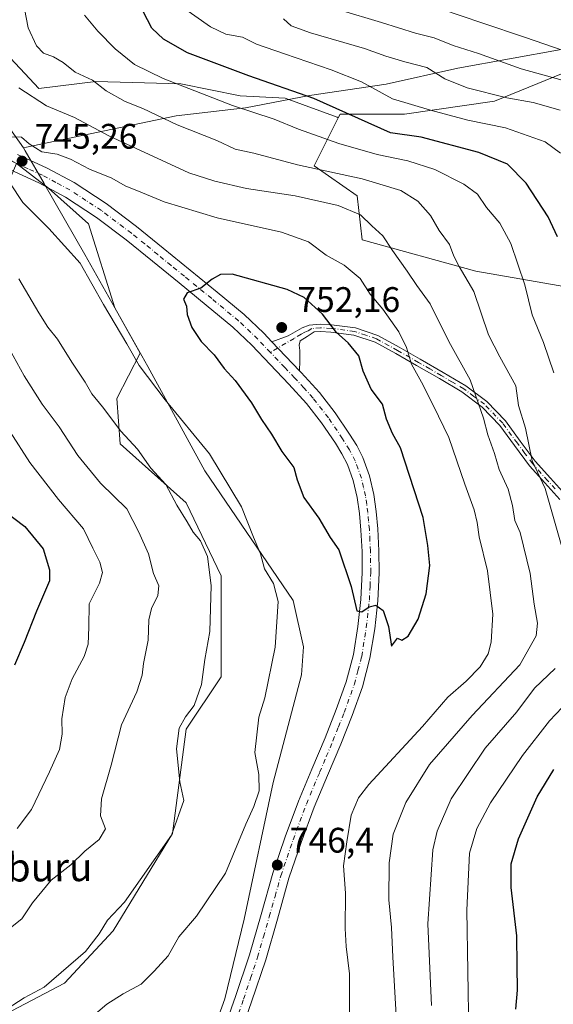
# Model space of a CAD drawing. Units: metres. Extents: x 617287 to 620727, y 4752568 to 4754940.
# Drawn here: x 618095 to 618246, y 4754330 to 4754608 of the extents above; entities that cross this region are included whole.
import ezdxf
from ezdxf.enums import TextEntityAlignment as Align

# ---------------------------------------------------------------- set-up
doc = ezdxf.new("R2010")
doc.units = ezdxf.units.M
doc.header["$MEASUREMENT"] = 0
doc.linetypes.add('DGN Style 4', pattern=[2.6384748266838614, 1.318413404963828, -0.6592067024819142, 0.001648016756204785, -0.6592067024819142])
for name, color, linetype, lineweight in [('Arbolado forestal CxS', 92, 'Continuous', 0), ('Camino Cxs', 7, 'Continuous', 0), ('Camino eje', 30, 'DGN Style 4', 13), ('Curva de nivel maestra', 30, 'Continuous', 30), ('Curva de nivel normal', 30, 'Continuous', 0), ('Entidad de ámbito territorial', 7, 'Continuous', 0), ('Entidad de ámbito territorial CxS', 92, 'Continuous', 0), ('Matorral CxS', 135, 'Continuous', 0), ('Municipio', 91, 'Continuous', 13), ('Municipio CxS', 4, 'Continuous', 0), ('Núcleo urbano CxS', 7, 'Continuous', 0), ('Pista no pavimentada Cxs', 111, 'Continuous', 0), ('Pista no pavimentada eje', 91, 'DGN Style 4', 0), ('Punto de cota en terreno', 7, 'Continuous', 0), ('Rótulo de punto de cota en terreno', 7, 'Continuous', 0), ('Texto cartográfico', 7, 'Continuous', 0)]:
    doc.layers.add(name, color=color, linetype=linetype, lineweight=lineweight)
doc.styles.add('Style-Arial', font='txt')

# ---------------------------------------------------------------- blocks, each defined once
blk = doc.blocks.new('*U6')
at = {"layer": 'Arbolado forestal CxS', "color": 92, "linetype": 'Continuous', "lineweight": 0}
blk.add_polyline3d([(617846.9707000004, 4754349.991900001, 678.2746999999945), (617888.8545000004, 4754358.7163, 683.6601999999984), (617947.2981000004, 4754381.4089, 693.9089999999997), (618011.3833, 4754406.808700001, 702.1938999999985), (618051.8208999997, 4754425.9893, 710.1981999999989), (618058.2005000003, 4754457.109300001, 713.5335999999952), (618068.2999, 4754480.913100001, 720.6592999999993), (618080.1539000003, 4754509.851100001, 729.8660999999993), (618077.6640999997, 4754529.470699999, 733.482600000003), (618093.9153000005, 4754567.362700001, 745.1426999999967), (618102.9451000001, 4754560.390699999, 745.4668999999994), (618114.3415000001, 4754550.3347, 746.2222000000039), (618121.7357000001, 4754526.5229, 745.5200000000042), (618128.9581000004, 4754513.7049, 745.3093999999984), (618122.3141000001, 4754500.9297, 741.5375000000058), (618123.2978999997, 4754488.138699999, 739.1024000000034), (618141.9923, 4754471.410900001, 740.5215000000027), (618151.8306999998, 4754450.749500001, 740.2302999999956), (618151.8302999996, 4754422.2159, 740.7896999999939), (618141.9902999997, 4754407.4571, 739.7212000000001), (618138.0549, 4754377.9397, 739.170299999998), (618121.3267000001, 4754350.390100001, 739.9477000000044), (618107.5513000004, 4754335.6325, 739.9983999999968), (618090.8246999999, 4754326.776699999, 739.0859999999958)], dxfattribs=at)
blk = doc.blocks.new('*U8')
at = {"layer": 'Arbolado forestal CxS', "color": 92, "linetype": 'Continuous', "lineweight": 0}
blk.add_polyline3d([(618255.8945000004, 4754595.8915, 704.8392000000022), (618229.2002999998, 4754584.9669, 715.2486999999965), (618203.7191000005, 4754581.325300001, 721.1070999999939), (618185.5182999996, 4754581.325300001, 725.6465999999928), (618185.0011, 4754580.2907, 726.3500000000058), (618184.7335000001, 4754580.501499999, 726.3505000000005), (618169.9851000002, 4754585.864900001, 725.676900000006), (618157.2474999996, 4754586.535300001, 727.4860999999946), (618140.4879000002, 4754589.887499999, 728.9541000000027), (618116.3535000002, 4754590.558499999, 734.6772000000057), (618100.2641000003, 4754588.547300001, 738.1877999999998), (618080.1529000001, 4754610.0001, 740.1395000000048)], dxfattribs=at)
blk = doc.blocks.new('*U11')
at = {"layer": 'Arbolado forestal CxS', "color": 92, "linetype": 'Continuous', "lineweight": 0}
for points in [[(618090.8246999999, 4754326.776699999, 739.0859999999958), (618107.5513000004, 4754335.6325, 739.9983999999968), (618121.3267000001, 4754350.390100001, 739.9477000000044), (618138.0549, 4754377.9397, 739.170299999998), (618141.9902999997, 4754407.4571, 739.7212000000001), (618151.8302999996, 4754422.2159, 740.7896999999939), (618151.8306999998, 4754450.749500001, 740.2302999999956), (618141.9923, 4754471.410900001, 740.5215000000027), (618123.2978999997, 4754488.138699999, 739.1024000000034), (618122.3141000001, 4754500.9297, 741.5375000000058), (618128.9581000004, 4754513.7049, 745.3093999999984), (618121.7357000001, 4754526.5229, 745.5200000000042), (618114.3415000001, 4754550.3347, 746.2222000000039), (618102.9451000001, 4754560.390699999, 745.4668999999994), (618093.9153000005, 4754567.362700001, 745.1426999999967), (618075.4593000002, 4754577.8213, 746.7883000000003), (618029.8731000006, 4754600.6151, 764.2087999999932), (618014.8755000001, 4754611.925100001, 770.5092000000004)], [(618080.1529000001, 4754610.0001, 740.1395000000048), (618100.2641000003, 4754588.547300001, 738.1877999999998), (618116.3535000002, 4754590.558499999, 734.6772000000057), (618140.4879000002, 4754589.887499999, 728.9541000000027), (618157.2474999996, 4754586.535300001, 727.4860999999946), (618169.9851000002, 4754585.864900001, 725.676900000006), (618184.7335000001, 4754580.501499999, 726.3505000000005), (618185.0011, 4754580.2907, 726.3500000000058), (618178.2379999999, 4754566.7587, 733.6169999999984), (618190.3715000004, 4754558.260500001, 737.0219999999972), (618191.7975000005, 4754545.774499999, 742.2565000000033), (618223.9231000004, 4754536.921900001, 734.1536999999954), (618260.2659, 4754530.6107, 721.9903000000049)]]:
    blk.add_polyline3d(points, dxfattribs=at)
blk = doc.blocks.new('5PATER')
at = {"layer": 'Núcleo urbano CxS', "linetype": 'Continuous', "lineweight": 0}
h = blk.add_hatch(color=51, dxfattribs=at)
edge = h.paths.add_edge_path()
edge.add_ellipse((0, 0), major_axis=(-0.1095731443231308, -0.1110710700762829), ratio=0.9994222409660322, start_angle=0, end_angle=360)

msp = doc.modelspace()

# ---------------------------------------------------------------- linework, layer by layer
at = {"layer": 'Arbolado forestal CxS', "color": 92, "linetype": 'Continuous', "lineweight": 0}
for points in [[(618015.3340999996, 4754681.8167, 743.7522999999928), (618016.2361000003, 4754680.604699999, 744.0927999999985), (618016.7478999998, 4754679.916300001, 744.2624999999972), (618035.9083000004, 4754670.336100001, 745.7228000000032), (618062.0528999995, 4754639.497500001, 743.7749999999943), (618080.1529000001, 4754610.0001, 740.1395000000048), (618100.2641000003, 4754588.547300001, 738.1877999999998), (618116.3535000002, 4754590.558499999, 734.6772000000057), (618140.4879000002, 4754589.887499999, 728.9541000000027), (618157.2474999996, 4754586.535300001, 727.4860999999946), (618169.9851000002, 4754585.864900001, 725.676900000006), (618184.7335000001, 4754580.501499999, 726.3505000000005), (618185.0011, 4754580.2907, 726.3500000000058)], [(618015.3340999996, 4754681.8167, 743.7522999999928), (618016.2361000003, 4754680.604699999, 744.0927999999985), (618016.7478999998, 4754679.916300001, 744.2624999999972), (618035.9083000004, 4754670.336100001, 745.7228000000032), (618062.0528999995, 4754639.497500001, 743.7749999999943), (618080.1529000001, 4754610.0001, 740.1395000000048), (618100.2641000003, 4754588.547300001, 738.1877999999998), (618116.3535000002, 4754590.558499999, 734.6772000000057), (618140.4879000002, 4754589.887499999, 728.9541000000027), (618157.2474999996, 4754586.535300001, 727.4860999999946), (618169.9851000002, 4754585.864900001, 725.676900000006), (618184.7335000001, 4754580.501499999, 726.3505000000005), (618185.0011, 4754580.2907, 726.3500000000058)], [(618444.2506999997, 4754499.845699999, 678.7293999999965), (618424.5519000003, 4754509.7007, 676.3453000000009), (618406.6513, 4754498.757099999, 679.6900000000023), (618402.7106999997, 4754496.348099999, 680.7396000000008), (618388.1505000005, 4754485.422300001, 686.6526000000014), (618377.2298999997, 4754498.7753, 682.1962000000058), (618368.7363, 4754518.1983, 676.2859000000026), (618346.8969000002, 4754541.263499999, 680.6698999999935), (618323.8425000003, 4754560.686899999, 689.428700000004), (618297.1491, 4754582.538100001, 701.4477999999945), (618281.3753000004, 4754593.464299999, 702.2568000000028), (618255.8945000004, 4754595.8915, 704.8392000000022), (618229.2002999998, 4754584.9669, 715.2486999999965), (618203.7191000005, 4754581.325300001, 721.1070999999939), (618185.5182999996, 4754581.325300001, 725.6465999999928), (618185.0011, 4754580.2907, 726.3500000000058)], [(618185.0011, 4754580.2907, 726.3500000000058), (618178.2379999999, 4754566.7587, 733.6169999999984), (618190.3715000004, 4754558.260500001, 737.0219999999972), (618191.7975000005, 4754545.774499999, 742.2565000000033), (618223.9231000004, 4754536.921900001, 734.1536999999954), (618260.2659, 4754530.6107, 721.9903000000049), (618281.9725000003, 4754525.296499999, 710.9323000000004), (618284.1394999997, 4754511.356500001, 710.4723999999987), (618268.4830999998, 4754498.989700001, 718.980899999995), (618259.1550000003, 4754488.012900001, 726.984500000006), (618265.9584999997, 4754463.9915, 727.3197999999975), (618279.5837000003, 4754448.994700001, 723.262600000002), (618317.7726999996, 4754445.894099999, 711.5593999999984)], [(618090.8246999999, 4754326.776699999, 739.0859999999958), (618107.5513000004, 4754335.6325, 739.9983999999968), (618121.3267000001, 4754350.390100001, 739.9477000000044), (618138.0549, 4754377.9397, 739.170299999998), (618141.9902999997, 4754407.4571, 739.7212000000001), (618151.8302999996, 4754422.2159, 740.7896999999939), (618151.8306999998, 4754450.749500001, 740.2302999999956), (618141.9923, 4754471.410900001, 740.5215000000027), (618123.2978999997, 4754488.138699999, 739.1024000000034), (618122.3141000001, 4754500.9297, 741.5375000000058), (618128.9581000004, 4754513.7049, 745.3093999999984), (618121.7357000001, 4754526.5229, 745.5200000000042), (618114.3415000001, 4754550.3347, 746.2222000000039), (618102.9451000001, 4754560.390699999, 745.4668999999994), (618093.9153000005, 4754567.362700001, 745.1426999999967)], [(618090.8246999999, 4754326.776699999, 739.0859999999958), (618107.5513000004, 4754335.6325, 739.9983999999968), (618121.3267000001, 4754350.390100001, 739.9477000000044), (618138.0549, 4754377.9397, 739.170299999998), (618141.9902999997, 4754407.4571, 739.7212000000001), (618151.8302999996, 4754422.2159, 740.7896999999939), (618151.8306999998, 4754450.749500001, 740.2302999999956), (618141.9923, 4754471.410900001, 740.5215000000027), (618123.2978999997, 4754488.138699999, 739.1024000000034), (618122.3141000001, 4754500.9297, 741.5375000000058), (618128.9581000004, 4754513.7049, 745.3093999999984), (618121.7357000001, 4754526.5229, 745.5200000000042), (618114.3415000001, 4754550.3347, 746.2222000000039), (618102.9451000001, 4754560.390699999, 745.4668999999994), (618093.9153000005, 4754567.362700001, 745.1426999999967)]]:
    msp.add_polyline3d(points, dxfattribs=at)
at = {"layer": 'Camino Cxs', "color": 7, "linetype": 'Continuous', "lineweight": 0, "extrusion": (0.02919505087357403, -0.0306173738713107, 0.9991047119405022), "elevation": -126770.889467568, "flags": 128}
msp.add_lwpolyline([(3728454.776441071, 3011651.969350311), (3728454.776441071, 3011663.282239331)], dxfattribs=at)
at = {"layer": 'Camino Cxs', "color": 7, "linetype": 'Continuous', "lineweight": 0}
for points in [[(618247.7801000001, 4754472.3201, 737.9113000000071), (618243.5201000003, 4754477.030099999, 739.7666999999929), (618239.2001, 4754481.860099999, 737.6649000000034), (618234.8901000004, 4754487.6601, 738.2121000000043), (618230.7701000003, 4754493.290100001, 741.869399999996), (618225.7200999996, 4754498.5101, 745.3683000000019), (618219.9501, 4754502.8301, 743.5016000000034), (618213.6401000004, 4754506.540100001, 744.5485999999946), (618207.2001, 4754510.2401, 750.3525999999983), (618201.2701000003, 4754513.630100001, 751.9559000000008), (618195.4200999998, 4754516.860099999, 750.7896999999939), (618189.4001000002, 4754518.880100001, 753.3004999999977), (618182.9301000005, 4754519.710100001, 755.4269999999962), (618179.9801000003, 4754519.9101, 755.5053000000045), (618178.2100999998, 4754519.7501, 755.1888000000035), (618176.2301000003, 4754518.4801, 753.929099999994), (618174.2401000002, 4754517.220100001, 752.7725000000065), (618173.9301000005, 4754516.0001, 752.678), (618174.1801000005, 4754514.460100001, 752.6692999999942), (618174.1201, 4754511.620100001, 752.6285999999964), (618174.0500999996, 4754508.780099999, 752.734500000006), (618166.2500999998, 4754516.960100001, 753.2130999999936), (618170.8201000001, 4754518.6501, 753.790399999998), (618174.8201000001, 4754520.9301, 756.3606000000001), (618176.7701000003, 4754521.690099999, 756.9061999999976), (618179.9501, 4754521.9801, 757.2364999999991), (618183.1401000004, 4754521.7601, 756.9588999999978), (618189.8701, 4754520.9001, 754.4475999999996), (618196.2600999996, 4754518.7501, 750.0111999999937), (618202.2801000001, 4754515.4301, 751.5458000000073), (618208.2301000003, 4754512.030099999, 751.5387000000047), (618214.6700999998, 4754508.3201, 744.4524999999995), (618221.0900999998, 4754504.540100001, 742.8426000000036), (618227.0900999998, 4754500.0601, 745.366200000004), (618232.3501000004, 4754494.620100001, 740.0518000000012), (618236.5500999996, 4754488.880100001, 737.4112000000023), (618240.8000999996, 4754483.170100001, 737.4909999999945), (618245.0601000005, 4754478.4101, 740.5527000000002), (618249.3101000005, 4754473.700099999, 738.1790000000037)], [(618166.2500999998, 4754516.960100001, 753.2130999999936), (618170.8201000001, 4754518.6501, 753.790399999998), (618174.8201000001, 4754520.9301, 756.3606000000001), (618176.7701000003, 4754521.690099999, 756.9061999999976), (618179.9501, 4754521.9801, 757.2364999999991), (618183.1401000004, 4754521.7601, 756.9588999999978), (618189.8701, 4754520.9001, 754.4475999999996), (618196.2600999996, 4754518.7501, 750.0111999999937), (618202.2801000001, 4754515.4301, 751.5458000000073), (618208.2301000003, 4754512.030099999, 751.5387000000047), (618214.6700999998, 4754508.3201, 744.4524999999995), (618221.0900999998, 4754504.540100001, 742.8426000000036), (618227.0900999998, 4754500.0601, 745.366200000004), (618232.3501000004, 4754494.620100001, 740.0518000000012), (618236.5500999996, 4754488.880100001, 737.4112000000023), (618240.8000999996, 4754483.170100001, 737.4909999999945), (618245.0601000005, 4754478.4101, 740.5527000000002), (618249.3101000005, 4754473.700099999, 738.1790000000037)], [(618247.7801000001, 4754472.3201, 737.9113000000071), (618243.5201000003, 4754477.030099999, 739.7666999999929), (618239.2001, 4754481.860099999, 737.6649000000034), (618234.8901000004, 4754487.6601, 738.2121000000043), (618230.7701000003, 4754493.290100001, 741.869399999996), (618225.7200999996, 4754498.5101, 745.3683000000019), (618219.9501, 4754502.8301, 743.5016000000034), (618213.6401000004, 4754506.540100001, 744.5485999999946), (618207.2001, 4754510.2401, 750.3525999999983), (618201.2701000003, 4754513.630100001, 751.9559000000008), (618195.4200999998, 4754516.860099999, 750.7896999999939), (618189.4001000002, 4754518.880100001, 753.3004999999977), (618182.9301000005, 4754519.710100001, 755.4269999999962), (618179.9801000003, 4754519.9101, 755.5053000000045), (618178.2100999998, 4754519.7501, 755.1888000000035), (618176.2301000003, 4754518.4801, 753.929099999994), (618174.2401000002, 4754517.220100001, 752.7725000000065), (618173.9301000005, 4754516.0001, 752.678), (618174.1801000005, 4754514.460100001, 752.6692999999942), (618174.1201, 4754511.620100001, 752.6285999999964), (618174.0500999996, 4754508.780099999, 752.734500000006)]]:
    msp.add_polyline3d(points, dxfattribs=at)
at = {"layer": 'Camino eje', "color": 30, "linetype": 'DGN Style 4', "lineweight": 13}
msp.add_polyline3d([(618246.4200999998, 4754475.3651, 740.6037000000069), (618244.2901, 4754477.720100001, 740.136799999993), (618240.0000999998, 4754482.515100001, 737.5559999999969), (618237.8450999996, 4754485.415100001, 736.8619000000036), (618235.7200999996, 4754488.270099999, 737.7967000000062), (618231.5601000005, 4754493.9551, 740.9738999999972), (618226.4051000001, 4754499.2851, 745.4106000000029), (618223.4051000001, 4754501.5251, 742.7372000000032), (618220.5201000003, 4754503.6851, 743.1141999999965), (618217.3101000005, 4754505.575099999, 743.664300000004), (618214.1551000001, 4754507.4301, 743.965400000001), (618210.9351000005, 4754509.2851, 747.3935000000056), (618207.7150999998, 4754511.1351, 750.9838000000018), (618201.7751000002, 4754514.530099999, 751.7851999999984), (618195.8400999998, 4754517.8051, 750.3273999999948), (618192.8300999999, 4754518.815099999, 753.4628999999986), (618189.6350999996, 4754519.890100001, 753.8947999999947), (618183.0351, 4754520.735099999, 756.1943000000028), (618179.9650999998, 4754520.9451, 756.3706999999995), (618177.4901000002, 4754520.720100001, 755.9679000000033), (618176.5000999998, 4754520.085100001, 755.4413999999962), (618175.5251000002, 4754519.7051, 755.0975000000036), (618174.5301000001, 4754519.075099999, 754.4526000000043), (618172.5301000001, 4754517.9351, 753.0939000000071), (618165.7984999996, 4754513.956700001, 754.1199999999953)], dxfattribs=at)
at = {"layer": 'Curva de nivel maestra', "color": 30, "linetype": 'Continuous', "lineweight": 30, "flags": 128}
for points, elevation in [([(618247.0700000003, 4754546.6801), (618244.4800000006, 4754552.340100001), (618238.1900000004, 4754561.780099999), (618232.9199999999, 4754567.1501), (618224.7800000003, 4754570.4801), (618208.4900000002, 4754574.790100001), (618199.7800000003, 4754576.030099999), (618178.0999999996, 4754585.790100001), (618159.6699999999, 4754592.1601), (618142.3200000003, 4754598.6601), (618135.5300000003, 4754602.5801), (618132.2300000006, 4754605.620100001), (618129.8099999996, 4754610.350099999)], 724.9999999999999), ([(618200.1100000005, 4754430.9101), (618201.79, 4754433.120100001), (618203.0199999996, 4754432.600099999), (618204.8099999996, 4754433.7401), (618207.6299999999, 4754438.530099999), (618209.9199999999, 4754445.6801), (618210.9000000004, 4754453.720100001), (618210.3600000005, 4754459.3201), (618209.0899999999, 4754467.2401), (618202.6600000003, 4754487.0101), (618200.3600000005, 4754491.0101), (618198.6600000003, 4754495.0801), (618197.54, 4754499.3301), (618194.3700000001, 4754503.600099999), (618192.04, 4754508.670100001), (618190.8300000001, 4754513.0001), (618187.8499999996, 4754516.6801), (618184.5499999998, 4754519.5701), (618180.54, 4754524.800100001), (618175.3799999999, 4754529.530099999), (618170.5599999996, 4754531.790100001), (618154.9500000002, 4754536.050100001), (618151.7000000002, 4754536.0001), (618149.2699999996, 4754534.6501), (618146.1399999997, 4754532.1601), (618142.2100000001, 4754530.800100001), (618141.2400000002, 4754529.0101), (618142.0099999999, 4754527.0101), (618142.2300000006, 4754524.6801), (618143.5199999996, 4754521.0101), (618146.2400000002, 4754517.0701), (618149.8799999999, 4754513.2601), (618152.7199999997, 4754509.4001), (618155.8600000005, 4754506.0101), (618160.4400000004, 4754499.6801), (618163.2400000002, 4754495.0101), (618166.0999999996, 4754490.8201), (618169, 4754485.920100001), (618172.4100000003, 4754481.380100001), (618173.4000000004, 4754477.9101), (618175.29, 4754472.920100001), (618179.4900000002, 4754467.0801), (618182.6900000004, 4754461.630100001), (618185.1600000003, 4754458.100099999), (618188.6600000003, 4754447.7501), (618190.2999999998, 4754440.850099999), (618191.7199999997, 4754440.5701), (618193.75, 4754441.9801), (618195.6600000003, 4754442.520099999), (618197.6900000004, 4754440.950099999), (618199.2100000001, 4754436.4101), (618200.1100000005, 4754430.9101)], 750), ([(618090.4400000004, 4754469.200099999), (618096.2999999998, 4754464.7501), (618101.4500000002, 4754458.4301), (618103.2800000003, 4754452.470100001), (618103.2400000002, 4754449.360099999), (618099.5499999998, 4754440.7401), (618096.1100000005, 4754431.940099999), (618093.3499999996, 4754425.540100001)], 725), ([(618235.29, 4754328.220100001), (618235.79, 4754333.600099999), (618235.6900000004, 4754340.520099999), (618235.5599999996, 4754348.970100001), (618233.9900000002, 4754362.670100001), (618233.9500000002, 4754369.3101), (618236.0700000003, 4754376.450099999), (618241.3600000005, 4754388.270099999), (618246.0499999998, 4754396.040100001)], 724.9999999999999)]:
    msp.add_lwpolyline(points, dxfattribs=dict(at, elevation=elevation))
at = {"layer": 'Curva de nivel normal', "color": 30, "linetype": 'Continuous', "lineweight": 0, "flags": 128}
for points, elevation in [([(618248.9199999999, 4754456.970000001), (618243.5800000001, 4754475.51), (618239.9299999997, 4754483.34), (618238.0599999996, 4754492.5), (618236.0499999998, 4754498.99), (618235.3099999996, 4754504.539999999), (618230.75, 4754512.680000001), (618227.5800000001, 4754518.970000001), (618223.3799999999, 4754531.140000001), (618219.2400000002, 4754538.27), (618217.7100000001, 4754541.140000001), (618216.54, 4754544.439999999), (618213.54, 4754548.439999999), (618211.0999999996, 4754552.720000001), (618207.5, 4754556.74), (618202.7199999997, 4754559.76), (618191.7800000003, 4754563.060000001), (618173.4400000004, 4754566.980000001), (618161.0999999996, 4754570.32), (618155.8499999996, 4754571.41), (618150.6600000003, 4754573.890000001), (618139.4100000003, 4754578.310000001), (618129.7199999997, 4754582.960000001), (618124.7100000001, 4754584.939999999), (618119.3499999996, 4754587.91), (618115.4699999997, 4754590.980000001), (618110.54, 4754593.25), (618107.0899999999, 4754595.939999999), (618104.3600000005, 4754597.59), (618101.5199999996, 4754598.600000001), (618099.5700000003, 4754600.619999999), (618097.2199999997, 4754605.76), (618095.7199999997, 4754613.619999999)], 734.9999999999999), ([(618247.9600000001, 4754570.34), (618243.5700000003, 4754573.52), (618232.3799999999, 4754577.449999999), (618221.7000000002, 4754579.66), (618211.1600000003, 4754582.439999999), (618200.4000000004, 4754585.689999999), (618191.5499999998, 4754590.430000001), (618183.0499999998, 4754593.83), (618169.7800000003, 4754598.369999999), (618161.8899999997, 4754601.119999999), (618157.9199999999, 4754603.15), (618153.1600000003, 4754604), (618148.8200000003, 4754606), (618140, 4754612.220000001)], 720), ([(618246.0499999998, 4754508.180000001), (618243.1399999997, 4754516.74), (618239.9000000004, 4754524.560000001), (618237.8200000003, 4754533.050000001), (618233.8300000001, 4754544.730000001), (618230.7100000001, 4754550.470000001), (618227, 4754554.890000001), (618224.4199999999, 4754558.680000001), (618220.5999999996, 4754561.560000001), (618212.3200000003, 4754565.640000001), (618204.7000000002, 4754568.119999999), (618196.0199999996, 4754569.92), (618185.1699999999, 4754573.060000001), (618173.75, 4754577.119999999), (618166.8600000005, 4754579.9), (618155.1100000005, 4754583.800000001), (618135.4100000003, 4754591.42), (618127.29, 4754595.42), (618121.8499999996, 4754599.82), (618116.9000000004, 4754604.810000001), (618113.1600000003, 4754609.279999999)], 729.9999999999999), ([(618252.8399999999, 4754589.710000001), (618236.7800000003, 4754594.130000001), (618224.7000000002, 4754598.439999999), (618217.5199999996, 4754600.74), (618212.1799999997, 4754602.869999999), (618206.8499999996, 4754604.279999999), (618197.2599999999, 4754607.289999999), (618185.2300000006, 4754610.810000001)], 710), ([(618213.6900000004, 4754611.25), (618225.9400000004, 4754607.02), (618237.7199999997, 4754603.15), (618248.9299999997, 4754599.279999999)], 705), ([(618247.8300000001, 4754582.460000001), (618240.1900000004, 4754584.59), (618232.7599999999, 4754585.970000001), (618221.4800000006, 4754588.800000001), (618215.2100000001, 4754591.359999999), (618210.1299999999, 4754594.5), (618203.8899999997, 4754596.09), (618198.4500000002, 4754597.75), (618192.4500000002, 4754599.930000001), (618177.1100000005, 4754604.32), (618171.7100000001, 4754606.32), (618169.5199999996, 4754608.26)], 715), ([(618094.5800000001, 4754588.789999999), (618102.4299999997, 4754583.67), (618110.3799999999, 4754580.350000001), (618120.04, 4754575.24), (618142.6699999999, 4754564.699999999), (618150.1100000005, 4754562.430000001), (618159.0199999996, 4754560.279999999), (618172.79, 4754558.210000001), (618184.9400000004, 4754555.49), (618191.3399999999, 4754552.83), (618194.5199999996, 4754549.730000001), (618197.6399999997, 4754546.91), (618200.3600000005, 4754542.74), (618204.4900000002, 4754536.91), (618207.2199999997, 4754532.890000001), (618210.9900000002, 4754527.699999999), (618216.3200000003, 4754517.050000001), (618222.3300000001, 4754506.220000001), (618226.1200000001, 4754495.359999999), (618227.3600000005, 4754490.680000001), (618229.2300000006, 4754485.390000001), (618230.5800000001, 4754480.84), (618233.1600000003, 4754475.27), (618234.3399999999, 4754470.640000001), (618235.0099999999, 4754466.4), (618236.4900000002, 4754463.01), (618239.3300000001, 4754451.42), (618240.5, 4754442.730000001), (618241.4500000002, 4754437.350000001), (618241.0499999998, 4754433.800000001), (618236.3899999997, 4754425.630000001), (618222.8899999997, 4754411.289999999), (618210.8600000005, 4754397.4), (618204.1600000003, 4754386.720000001), (618200.5499999998, 4754377.699999999), (618199.4000000004, 4754369.630000001), (618199.3600000005, 4754359.180000001), (618200.04, 4754351.300000001), (618200.4400000004, 4754342.930000001), (618201.3899999997, 4754326.480000001)], 740), ([(618188.2300000006, 4754321.01), (618188.2000000002, 4754338.199999999), (618187.2199999997, 4754346), (618187, 4754351.060000001), (618187.0700000003, 4754361.01), (618186.54, 4754368.75), (618187.4800000006, 4754375.539999999), (618188.6399999997, 4754383.09), (618190.7199999997, 4754388), (618193.6600000003, 4754391.75), (618208.8899999997, 4754408.199999999), (618216.0800000001, 4754416.5), (618221.2699999996, 4754420.970000001), (618225.2000000002, 4754425.01), (618227.4699999997, 4754428.680000001), (618228.3099999996, 4754432.01), (618228.75, 4754439.980000001), (618227.2999999998, 4754452.199999999), (618224.8799999999, 4754461.76), (618224.3399999999, 4754465.82), (618223.4600000001, 4754469.449999999), (618220.7999999998, 4754476.74), (618216.2800000003, 4754489.930000001), (618211.9600000001, 4754498.859999999), (618208.5999999996, 4754505.5), (618205.7599999999, 4754510.66), (618204.3099999996, 4754515.359999999), (618202.1799999997, 4754519.779999999), (618197.6100000005, 4754526.189999999), (618194.0199999996, 4754530.4), (618191.2400000002, 4754534.83), (618186.6799999997, 4754538.67), (618181.5899999999, 4754541.460000001), (618176.5599999996, 4754545.24), (618168.9000000004, 4754547.980000001), (618150.75, 4754552.060000001), (618135.6900000004, 4754556.52), (618129.5800000001, 4754559.109999999), (618124.7000000002, 4754561.07), (618120.9299999997, 4754563.230000001), (618114.6299999999, 4754565.730000001), (618109.1799999997, 4754568.630000001), (618105.4699999997, 4754570), (618101.1200000001, 4754570.67), (618097.4900000002, 4754572.92), (618095.3200000003, 4754574.84), (618091.9600000001, 4754574.9)], 745), ([(618092.0499999998, 4754561.869999999), (618095.7000000002, 4754556.369999999), (618103.1200000001, 4754549.01), (618111.9400000004, 4754539.17), (618118.5700000003, 4754527.470000001), (618125.1799999997, 4754516.41), (618128.6699999999, 4754510.230000001), (618136, 4754500.560000001), (618148.5300000003, 4754485.26), (618157.6500000004, 4754470.32), (618161.0499999998, 4754461.680000001), (618163.0300000003, 4754456.980000001), (618164.1500000004, 4754452.779999999), (618166.7000000002, 4754448.600000001), (618167.9600000001, 4754443.529999999), (618167.1699999999, 4754430.58), (618164.1900000004, 4754416.300000001), (618162.54, 4754410.83), (618161.3799999999, 4754400.850000001), (618162.5, 4754394.57), (618162.6299999999, 4754389.980000001), (618161.1399999997, 4754385.539999999), (618158.8899999997, 4754380.52), (618153.1100000005, 4754366.720000001), (618144.8399999999, 4754354.52), (618139.9199999999, 4754348.680000001), (618136.9000000004, 4754343.34), (618132.9299999997, 4754339.01), (618129.1799999997, 4754335.27), (618124.0899999999, 4754332.550000001), (618119.5300000003, 4754329.65), (618114.2699999996, 4754325.189999999)], 745.0000000000001), ([(618091.25, 4754328.33), (618096.1100000005, 4754331.4), (618101.7800000003, 4754334.5), (618113.4500000002, 4754344.51), (618117.2999999998, 4754349.57), (618119.7100000001, 4754353.380000001), (618124.5300000003, 4754358.529999999), (618137.7800000003, 4754377.470000001), (618141.2999999998, 4754387.220000001), (618140.1299999999, 4754392.529999999), (618139.2199999997, 4754401.890000001), (618139.9299999997, 4754407.66), (618141.7199999997, 4754410.92), (618144.2100000001, 4754414.140000001), (618146.3200000003, 4754420.039999999), (618147.2000000002, 4754427.16), (618148.6200000001, 4754435.01), (618149.04, 4754448.060000001), (618147.9900000002, 4754456.230000001), (618146.0499999998, 4754460.720000001), (618143.9299999997, 4754463.100000001), (618142.1900000004, 4754466.09), (618139.3099999996, 4754470.74), (618136.1900000004, 4754476.560000001), (618131.9500000002, 4754481.27), (618128.1699999999, 4754486.630000001), (618123.4400000004, 4754491.66), (618118.2800000003, 4754498.609999999), (618115.2599999999, 4754502.26), (618113.3200000003, 4754505.550000001), (618109.5899999999, 4754511.16), (618105.5700000003, 4754517.66), (618102.79, 4754521.09), (618100.2599999999, 4754525.16), (618094.6200000001, 4754534.789999999)], 740), ([(618091.9199999999, 4754514.91), (618096.0899999999, 4754507.350000001), (618101.2000000002, 4754499.279999999), (618105.9600000001, 4754492.91), (618111.3300000001, 4754484.76), (618117.7100000001, 4754477.01), (618125.1200000001, 4754469.689999999), (618128.5499999998, 4754463.100000001), (618131.2999999998, 4754457.01), (618132.75, 4754451.480000001), (618134.2100000001, 4754447.980000001), (618133.9299999997, 4754445.189999999), (618132.0999999996, 4754441.560000001), (618131.3600000005, 4754438.350000001), (618131.1799999997, 4754432.560000001), (618129.8499999996, 4754425.970000001), (618129.5199999996, 4754422.640000001), (618127.9800000006, 4754418), (618123.6200000001, 4754408.680000001), (618120.7599999999, 4754397.27), (618117.9400000004, 4754387.699999999), (618117.7400000002, 4754382.930000001), (618119.1600000003, 4754379.220000001), (618117.3499999996, 4754376.189999999), (618113.2699999996, 4754372.890000001), (618109.3200000003, 4754369.07), (618103.7800000003, 4754364.699999999), (618098.4500000002, 4754358.26), (618095.4500000002, 4754353.789999999), (618091.7800000003, 4754350.850000001)], 735), ([(618086.5099999999, 4754500.210000001), (618097.7199999997, 4754482.82), (618105.7699999996, 4754472.34), (618112.8600000005, 4754464.08), (618115.4900000002, 4754458.619999999), (618117.4699999997, 4754454.609999999), (618118.2599999999, 4754451.720000001), (618117.4100000003, 4754448.67), (618114.5199999996, 4754442.880000001), (618114.3899999997, 4754436.25), (618114.1900000004, 4754431.49), (618113.0800000001, 4754428.01), (618109.6900000004, 4754421.66), (618107.7400000002, 4754416.41), (618106.7699999996, 4754410.33), (618106.8099999996, 4754406.039999999), (618106.1299999999, 4754401.66), (618103.2599999999, 4754395.310000001), (618098.2100000001, 4754384.67), (618094.1399999997, 4754379.300000001)], 730), ([(618211.4500000002, 4754329.32), (618210.3499999996, 4754352.34), (618211.7699999996, 4754373.34), (618213, 4754378.539999999), (618216.9800000006, 4754387.680000001), (618226.6399999997, 4754402.01), (618235.54, 4754412.34), (618240.5499999998, 4754419.01), (618246.4299999997, 4754424.560000001)], 734.9999999999999), ([(618222.0099999999, 4754321.539999999), (618221.4000000004, 4754356.189999999), (618222.1699999999, 4754372.380000001), (618224.2100000001, 4754379.279999999), (618228.1600000003, 4754386.58), (618237.1500000004, 4754400.01), (618244.8499999996, 4754409.789999999), (618250.2000000002, 4754415.4)], 729.9999999999999)]:
    msp.add_lwpolyline(points, dxfattribs=dict(at, elevation=elevation))
at = {"layer": 'Entidad de ámbito territorial', "color": 7, "linetype": 'Continuous', "lineweight": 0, "flags": 128}
for points in [[(617865.8323593244, 4754891.213656331), (617878.9819999998, 4754869.968999999), (617898.1829999988, 4754844.664000003), (617924.0549999987, 4754807.958000001), (617948.770999998, 4754773.661000002), (617967.3349999984, 4754748.859999998), (617978.6059999992, 4754732.784), (617996.0199999987, 4754708.993000003), (618014.3349999997, 4754683.174000001), (618032.132, 4754659.257999999), (618056.7159999998, 4754625.595000001), (618079.7149999988, 4754594.422), (618081.8869999989, 4754591.388), (618087.6059999978, 4754583.398000002), (618095.8989999989, 4754571.810000002)], [(618248.1209999989, 4754599.616000001), (618218.8899999985, 4754594.348999999), (618198.5369999986, 4754589.800000001), (618176.8820000002, 4754586.618000003), (618158.7910000001, 4754583.139000001), (618154.5859999994, 4754582.660000003), (618139.1479999986, 4754580.897000002), (618096.7180000005, 4754571.982000002), (618095.8989999989, 4754571.810000002)], [(618095.8989999989, 4754571.810000002), (618096.3689999982, 4754570.993000003), (618101.7139999986, 4754561.690000001), (618101.9299999982, 4754561.314000002), (618113.2229999988, 4754541.663000003), (618131.061999999, 4754509.993000003), (618147.2379999999, 4754480.475000001), (618172.222, 4754443.762999999), (618175.2189999988, 4754430.688999998), (618174.6279999977, 4754422.804000001), (618166.5429999991, 4754392.375), (618158.3779999978, 4754353.682999999), (618152.9169999985, 4754331.150000002), (618148.789, 4754319.685000002)], [(618095.8989999989, 4754571.810000002), (618096.3689999982, 4754570.993000003), (618101.7139999986, 4754561.690000001), (618101.9299999982, 4754561.314000002), (618113.2229999988, 4754541.663000003), (618131.061999999, 4754509.993000003), (618147.2379999999, 4754480.475000001), (618172.222, 4754443.762999999), (618175.2189999988, 4754430.688999998), (618174.6279999977, 4754422.804000001), (618166.5429999991, 4754392.375), (618158.3779999978, 4754353.682999999), (618152.9169999985, 4754331.150000002), (618148.789, 4754319.685000002)]]:
    msp.add_lwpolyline(points, dxfattribs=at)
at = {"layer": 'Entidad de ámbito territorial CxS', "color": 92, "linetype": 'Continuous', "lineweight": 0, "flags": 128}
for points in [[(618056.7160000006, 4754625.595000001), (618079.7149999996, 4754594.422), (618081.8869999998, 4754591.387999999), (618087.6059999987, 4754583.398000001), (618095.8989999997, 4754571.810000001), (618096.3689999991, 4754570.993000002), (618101.7139999995, 4754561.690000001), (618101.9299999991, 4754561.314), (618113.2229999996, 4754541.663000002), (618131.0619999999, 4754509.993000002), (618147.238000001, 4754480.474999999), (618172.2220000008, 4754443.763), (618175.2189999997, 4754430.688999999), (618174.6279999985, 4754422.804000001), (618166.543, 4754392.374999999), (618158.3779999987, 4754353.683), (618152.9169999993, 4754331.150000001), (618148.7890000008, 4754319.685000001)], [(618148.7890000008, 4754319.685000001), (618152.9169999993, 4754331.150000001), (618158.3779999987, 4754353.683), (618166.543, 4754392.374999999), (618174.6279999985, 4754422.804000001), (618175.2189999997, 4754430.688999999), (618172.2220000008, 4754443.763), (618147.238000001, 4754480.474999999), (618131.0619999999, 4754509.993000002), (618113.2229999996, 4754541.663000002), (618101.9299999991, 4754561.314), (618101.7139999995, 4754561.690000001), (618096.3689999991, 4754570.993000002), (618095.8989999997, 4754571.810000001), (618096.7180000012, 4754571.982000001), (618139.1479999995, 4754580.897000001), (618154.5860000004, 4754582.660000001), (618158.7910000008, 4754583.139000001), (618176.8820000011, 4754586.618000002), (618198.5369999994, 4754589.8), (618218.8899999993, 4754594.348999999), (618248.1209999998, 4754599.615999999)]]:
    msp.add_lwpolyline(points, dxfattribs=at)
at = {"layer": 'Matorral CxS', "color": 135, "linetype": 'Continuous', "lineweight": 0}
for points in [[(618260.2659, 4754530.6107, 721.9903000000049), (618223.9231000004, 4754536.921900001, 734.1536999999954), (618191.7975000005, 4754545.774499999, 742.2565000000033), (618190.3715000004, 4754558.260500001, 737.0219999999972), (618178.2379999999, 4754566.7587, 733.6169999999984), (618185.0011, 4754580.2907, 726.3500000000058), (618185.5182999996, 4754581.325300001, 725.6465999999928), (618203.7191000005, 4754581.325300001, 721.1070999999939), (618229.2002999998, 4754584.9669, 715.2486999999965), (618255.8945000004, 4754595.8915, 704.8392000000022)], [(618444.2506999997, 4754499.845699999, 678.7293999999965), (618424.5519000003, 4754509.7007, 676.3453000000009), (618406.6513, 4754498.757099999, 679.6900000000023), (618402.7106999997, 4754496.348099999, 680.7396000000008), (618388.1505000005, 4754485.422300001, 686.6526000000014), (618377.2298999997, 4754498.7753, 682.1962000000058), (618368.7363, 4754518.1983, 676.2859000000026), (618346.8969000002, 4754541.263499999, 680.6698999999935), (618323.8425000003, 4754560.686899999, 689.428700000004), (618297.1491, 4754582.538100001, 701.4477999999945), (618281.3753000004, 4754593.464299999, 702.2568000000028), (618255.8945000004, 4754595.8915, 704.8392000000022), (618229.2002999998, 4754584.9669, 715.2486999999965), (618203.7191000005, 4754581.325300001, 721.1070999999939), (618185.5182999996, 4754581.325300001, 725.6465999999928), (618185.0011, 4754580.2907, 726.3500000000058)], [(618185.0011, 4754580.2907, 726.3500000000058), (618178.2379999999, 4754566.7587, 733.6169999999984), (618190.3715000004, 4754558.260500001, 737.0219999999972), (618191.7975000005, 4754545.774499999, 742.2565000000033), (618223.9231000004, 4754536.921900001, 734.1536999999954), (618260.2659, 4754530.6107, 721.9903000000049), (618281.9725000003, 4754525.296499999, 710.9323000000004), (618284.1394999997, 4754511.356500001, 710.4723999999987), (618268.4830999998, 4754498.989700001, 718.980899999995), (618259.1550000003, 4754488.012900001, 726.984500000006), (618265.9584999997, 4754463.9915, 727.3197999999975), (618279.5837000003, 4754448.994700001, 723.262600000002), (618317.7726999996, 4754445.894099999, 711.5593999999984)]]:
    msp.add_polyline3d(points, dxfattribs=at)
at = {"layer": 'Municipio', "color": 91, "linetype": 'Continuous', "lineweight": 13, "flags": 128}
for points in [[(617865.8323593244, 4754891.213656331), (617878.9819999998, 4754869.968999999), (617898.1829999988, 4754844.664000003), (617924.0549999987, 4754807.958000001), (617948.770999998, 4754773.661000002), (617967.3349999984, 4754748.859999998), (617978.6059999992, 4754732.784), (617996.0199999987, 4754708.993000003), (618014.3349999997, 4754683.174000001), (618032.132, 4754659.257999999), (618056.7159999998, 4754625.595000001), (618079.7149999988, 4754594.422), (618081.8869999989, 4754591.388), (618087.6059999978, 4754583.398000002), (618095.8989999989, 4754571.810000002)], [(617865.8323593244, 4754891.213656331), (617878.9819999998, 4754869.968999999), (617898.1829999988, 4754844.664000003), (617924.0549999987, 4754807.958000001), (617948.770999998, 4754773.661000002), (617967.3349999984, 4754748.859999998), (617978.6059999992, 4754732.784), (617996.0199999987, 4754708.993000003), (618014.3349999997, 4754683.174000001), (618032.132, 4754659.257999999), (618056.7159999998, 4754625.595000001), (618079.7149999988, 4754594.422), (618081.8869999989, 4754591.388), (618087.6059999978, 4754583.398000002), (618095.8989999989, 4754571.810000002)], [(618095.8989999989, 4754571.810000002), (618096.3689999982, 4754570.993000003), (618101.7139999986, 4754561.690000001), (618101.9299999982, 4754561.314000002), (618113.2229999988, 4754541.663000003), (618131.061999999, 4754509.993000003), (618147.2379999999, 4754480.475000001), (618172.222, 4754443.762999999), (618175.2189999988, 4754430.688999998), (618174.6279999977, 4754422.804000001), (618166.5429999991, 4754392.375), (618158.3779999978, 4754353.682999999), (618152.9169999985, 4754331.150000002), (618148.789, 4754319.685000002)], [(618095.8989999989, 4754571.810000002), (618096.3689999982, 4754570.993000003), (618101.7139999986, 4754561.690000001), (618101.9299999982, 4754561.314000002), (618113.2229999988, 4754541.663000003), (618131.061999999, 4754509.993000003), (618147.2379999999, 4754480.475000001), (618172.222, 4754443.762999999), (618175.2189999988, 4754430.688999998), (618174.6279999977, 4754422.804000001), (618166.5429999991, 4754392.375), (618158.3779999978, 4754353.682999999), (618152.9169999985, 4754331.150000002), (618148.789, 4754319.685000002)]]:
    msp.add_lwpolyline(points, dxfattribs=at)
at = {"layer": 'Municipio CxS', "color": 4, "linetype": 'Continuous', "lineweight": 0, "flags": 128}
for points in [[(618056.7160000006, 4754625.595000001), (618079.7149999996, 4754594.422), (618081.8869999998, 4754591.387999999), (618087.6059999987, 4754583.398000001), (618095.8989999997, 4754571.810000001), (618096.3689999991, 4754570.993000002), (618101.7139999995, 4754561.690000001), (618101.9299999991, 4754561.314), (618113.2229999996, 4754541.663000002), (618131.0619999999, 4754509.993000002), (618147.238000001, 4754480.474999999), (618172.2220000008, 4754443.763), (618175.2189999997, 4754430.688999999), (618174.6279999985, 4754422.804000001), (618166.543, 4754392.374999999), (618158.3779999987, 4754353.683), (618152.9169999993, 4754331.150000001), (618148.7890000008, 4754319.685000001)], [(618148.7890000008, 4754319.685000001), (618152.9169999993, 4754331.150000001), (618158.3779999987, 4754353.683), (618166.543, 4754392.374999999), (618174.6279999985, 4754422.804000001), (618175.2189999997, 4754430.688999999), (618172.2220000008, 4754443.763), (618147.238000001, 4754480.474999999), (618131.0619999999, 4754509.993000002), (618113.2229999996, 4754541.663000002), (618101.9299999991, 4754561.314), (618101.7139999995, 4754561.690000001), (618096.3689999991, 4754570.993000002), (618095.8989999997, 4754571.810000001), (618087.6059999987, 4754583.398000001), (618081.8869999998, 4754591.387999999), (618079.7149999996, 4754594.422), (618056.7160000006, 4754625.595000001)]]:
    msp.add_lwpolyline(points, dxfattribs=at)
at = {"layer": 'Pista no pavimentada Cxs', "color": 111, "linetype": 'Continuous', "lineweight": 0, "extrusion": (0.02919505087357403, -0.0306173738713107, 0.9991047119405022), "elevation": -126770.889467568, "flags": 128}
msp.add_lwpolyline([(3728454.776441071, 3011651.969350311), (3728454.776441071, 3011663.282239331)], dxfattribs=at)
at = {"layer": 'Pista no pavimentada Cxs', "color": 111, "linetype": 'Continuous', "lineweight": 0}
for points in [[(618094.2001, 4754569.9101, 745.7063999999956), (618102.3701, 4754566.200099999, 747.1913000000059), (618110.2701000003, 4754561.9801, 746.9066000000021), (618119.3201000001, 4754556.040100001, 748.100099999996), (618127.9301000005, 4754549.5601, 748.2832000000053), (618135.4600999998, 4754543.460100001, 750.380799999999), (618150.7100999998, 4754531.030099999, 752.0141000000004), (618158.3901000004, 4754524.670100001, 753.3274999999995), (618163.9200999998, 4754519.4101, 755.0984999999928), (618166.2500999998, 4754516.960100001, 753.2130999999936), (618174.0500999996, 4754508.780099999, 752.734500000006), (618174.5201000003, 4754508.290100001, 753.1037000000069), (618179.7100999998, 4754502.590100001, 752.8984000000055), (618184.1501000002, 4754496.880100001, 754.2544999999955), (618188.2200999996, 4754490.870100001, 752.3196000000025), (618190.2401000002, 4754487.630100001, 752.1272000000026), (618191.9901000002, 4754484.220100001, 752.8583999999975), (618193.8701, 4754479.090100001, 752.4897999999957), (618195.0601000005, 4754473.790100001, 752.154999999999), (618195.7600999996, 4754468.9301, 751.8558000000049), (618196.2200999996, 4754464.0601, 751.5749000000069), (618196.5301000001, 4754457.850099999, 752.6526000000014), (618196.6001000004, 4754451.640100001, 753.0999000000012), (618196.2001, 4754443.7301, 753.3303000000016), (618195.3201000001, 4754435.8301, 751.4293999999937), (618193.9901000002, 4754427.5101, 753.4137999999948), (618191.8601000002, 4754419.390100001, 750.3944999999949), (618188.9101, 4754411.2401, 749.1100000000006), (618185.7200999996, 4754403.190099999, 749.0335000000051), (618181.9501, 4754394.280099999, 746.8282000000036), (618178.2301000003, 4754385.340100001, 746.3932999999961), (618174.4801000003, 4754375.350099999, 747.215200000006), (618171.0601000005, 4754365.2401, 747.8073000000004), (618167.7701000003, 4754353.710100001, 747.1236000000063), (618164.4700999996, 4754342.200099999, 748.0769), (618160.4700999996, 4754330.300100001, 749.9241000000038), (618156.2801000001, 4754318.460100001, 751.4226000000053)], [(618094.2001, 4754569.9101, 745.7063999999956), (618102.3701, 4754566.200099999, 747.1913000000059), (618110.2701000003, 4754561.9801, 746.9066000000021), (618119.3201000001, 4754556.040100001, 748.100099999996), (618127.9301000005, 4754549.5601, 748.2832000000053), (618135.4600999998, 4754543.460100001, 750.380799999999), (618150.7100999998, 4754531.030099999, 752.0141000000004), (618158.3901000004, 4754524.670100001, 753.3274999999995), (618163.9200999998, 4754519.4101, 755.0984999999928), (618166.2500999998, 4754516.960100001, 753.2130999999936)], [(618151.7600999996, 4754320.0601, 755.8301000000066), (618155.9401000004, 4754331.860099999, 751.7373999999982), (618159.8901000004, 4754343.630100001, 750.0332999999956), (618163.1700999998, 4754355.030099999, 753.3016999999965), (618166.4801000003, 4754366.670100001, 753.3270000000048), (618169.9600999998, 4754376.960100001, 750.4860999999946), (618173.7701000003, 4754387.100099999, 747.1095999999961), (618177.5301000001, 4754396.130100001, 747.9535999999936), (618181.2801000001, 4754405.0101, 751.604800000001), (618184.4301000005, 4754412.940099999, 751.1662999999971), (618187.2801000001, 4754420.8101, 751.3926000000066), (618189.2901, 4754428.4901, 750.210500000001), (618190.5701000001, 4754436.4801, 753.9633999999934), (618191.4200999998, 4754444.120100001, 756.0608999999968), (618191.8101000005, 4754451.7401, 758.1888999999939), (618191.7401000002, 4754457.700099999, 757.1356999999989), (618191.4301000005, 4754463.710100001, 752.8380999999936), (618191.0000999998, 4754468.370100001, 754.0185000000056), (618190.3501000004, 4754472.920100001, 753.1147999999957), (618189.2600999996, 4754477.7301, 757.588699999993), (618187.5900999998, 4754482.290100001, 760.5506000000024), (618186.0701000001, 4754485.2601, 756.2301000000007), (618184.2001, 4754488.2601, 753.8926999999967), (618180.2701000003, 4754494.0601, 757.3830000000017), (618176.0401, 4754499.5001, 753.0994999999967), (618171.0201000003, 4754505.020099999, 752.021200000003), (618165.7401000002, 4754510.540100001, 754.5665000000009), (618160.5301000001, 4754516.020099999, 757.1907999999967), (618155.2100999998, 4754521.0801, 755.3411000000052), (618147.6601, 4754527.3301, 754.8733999999968), (618139.9401000004, 4754533.620100001, 751.5005999999995), (618132.4401000004, 4754539.7401, 750.3558000000049), (618124.9801000003, 4754545.790100001, 750.0175000000019), (618116.5701000001, 4754552.120100001, 747.3885000000009), (618107.8201000001, 4754557.850099999, 747.2543000000006), (618100.2500999998, 4754561.9001, 747.9931999999973), (618092.1901000004, 4754565.5701, 746.1729999999953)], [(618151.7600999996, 4754320.0601, 755.8301000000066), (618155.9401000004, 4754331.860099999, 751.7373999999982), (618159.8901000004, 4754343.630100001, 750.0332999999956), (618163.1700999998, 4754355.030099999, 753.3016999999965), (618166.4801000003, 4754366.670100001, 753.3270000000048), (618169.9600999998, 4754376.960100001, 750.4860999999946), (618173.7701000003, 4754387.100099999, 747.1095999999961), (618177.5301000001, 4754396.130100001, 747.9535999999936), (618181.2801000001, 4754405.0101, 751.604800000001), (618184.4301000005, 4754412.940099999, 751.1662999999971), (618187.2801000001, 4754420.8101, 751.3926000000066), (618189.2901, 4754428.4901, 750.210500000001), (618190.5701000001, 4754436.4801, 753.9633999999934), (618191.4200999998, 4754444.120100001, 756.0608999999968), (618191.8101000005, 4754451.7401, 758.1888999999939), (618191.7401000002, 4754457.700099999, 757.1356999999989), (618191.4301000005, 4754463.710100001, 752.8380999999936), (618191.0000999998, 4754468.370100001, 754.0185000000056), (618190.3501000004, 4754472.920100001, 753.1147999999957), (618189.2600999996, 4754477.7301, 757.588699999993), (618187.5900999998, 4754482.290100001, 760.5506000000024), (618186.0701000001, 4754485.2601, 756.2301000000007), (618184.2001, 4754488.2601, 753.8926999999967), (618180.2701000003, 4754494.0601, 757.3830000000017), (618176.0401, 4754499.5001, 753.0994999999967), (618171.0201000003, 4754505.020099999, 752.021200000003), (618165.7401000002, 4754510.540100001, 754.5665000000009), (618160.5301000001, 4754516.020099999, 757.1907999999967), (618155.2100999998, 4754521.0801, 755.3411000000052), (618147.6601, 4754527.3301, 754.8733999999968), (618139.9401000004, 4754533.620100001, 751.5005999999995), (618132.4401000004, 4754539.7401, 750.3558000000049), (618124.9801000003, 4754545.790100001, 750.0175000000019), (618116.5701000001, 4754552.120100001, 747.3885000000009), (618107.8201000001, 4754557.850099999, 747.2543000000006), (618100.2500999998, 4754561.9001, 747.9931999999973), (618092.1901000004, 4754565.5701, 746.1729999999953)], [(618174.0500999996, 4754508.780099999, 752.734500000006), (618174.5201000003, 4754508.290100001, 753.1037000000069), (618179.7100999998, 4754502.590100001, 752.8984000000055), (618184.1501000002, 4754496.880100001, 754.2544999999955), (618188.2200999996, 4754490.870100001, 752.3196000000025), (618190.2401000002, 4754487.630100001, 752.1272000000026), (618191.9901000002, 4754484.220100001, 752.8583999999975), (618193.8701, 4754479.090100001, 752.4897999999957), (618195.0601000005, 4754473.790100001, 752.154999999999), (618195.7600999996, 4754468.9301, 751.8558000000049), (618196.2200999996, 4754464.0601, 751.5749000000069), (618196.5301000001, 4754457.850099999, 752.6526000000014), (618196.6001000004, 4754451.640100001, 753.0999000000012), (618196.2001, 4754443.7301, 753.3303000000016), (618195.3201000001, 4754435.8301, 751.4293999999937), (618193.9901000002, 4754427.5101, 753.4137999999948), (618191.8601000002, 4754419.390100001, 750.3944999999949), (618188.9101, 4754411.2401, 749.1100000000006), (618185.7200999996, 4754403.190099999, 749.0335000000051), (618181.9501, 4754394.280099999, 746.8282000000036), (618178.2301000003, 4754385.340100001, 746.3932999999961), (618174.4801000003, 4754375.350099999, 747.215200000006), (618171.0601000005, 4754365.2401, 747.8073000000004), (618167.7701000003, 4754353.710100001, 747.1236000000063), (618164.4700999996, 4754342.200099999, 748.0769), (618160.4700999996, 4754330.300100001, 749.9241000000038), (618156.2801000001, 4754318.460100001, 751.4226000000053)]]:
    msp.add_polyline3d(points, dxfattribs=at)
at = {"layer": 'Pista no pavimentada eje', "color": 91, "linetype": 'DGN Style 4', "lineweight": 0}
for points in [[(618165.7984999996, 4754513.956700001, 754.1199999999953), (618162.2251000004, 4754517.715100001, 755.757500000007), (618156.8000999996, 4754522.8751, 753.2985000000045), (618149.1851000005, 4754529.1801, 753.3119000000006), (618141.4550999999, 4754535.4801, 750.7599999999949), (618137.7050999999, 4754538.540100001, 750.3417999999947), (618133.9501, 4754541.600099999, 750.038400000005), (618130.2200999996, 4754544.6251, 750.9327999999952), (618126.4550999999, 4754547.675100001, 747.959799999997), (618117.9451000001, 4754554.0801, 747.1468000000023), (618113.5701000001, 4754556.9451, 746.6394), (618109.0450999998, 4754559.915100001, 746.9388000000035), (618105.0950999996, 4754562.0251, 747.1104999999953), (618101.3101000005, 4754564.050100001, 747.2360000000045), (618097.2251000004, 4754565.905099999, 746.5271000000066), (618093.1951000001, 4754567.7401, 745.4882000000072), (618091.2200999996, 4754568.675100001, 745.8199000000022), (618088.0450999998, 4754569.905099999, 746.3989000000003), (618086.1847000001, 4754570.4211, 746.2853999999934)], [(618154.0201000003, 4754319.2601, 753.1076999999932), (618158.2050999999, 4754331.0801, 749.8744000000006), (618160.1801000005, 4754336.965100001, 748.9088000000047), (618162.1801000005, 4754342.915100001, 748.0954000000056), (618163.8300999999, 4754348.670100001, 749.3263000000007), (618165.4700999996, 4754354.370100001, 749.8847999999998), (618167.1151000002, 4754360.1351, 747.922000000006), (618168.7701000003, 4754365.9551, 749.9716999999946), (618172.2200999996, 4754376.155099999, 747.5280999999959), (618176.0000999998, 4754386.220100001, 746.6108999999997), (618179.7401000002, 4754395.2051, 747.2994000000036), (618181.6151000002, 4754399.645099999, 748.4614000000003), (618183.5000999998, 4754404.100099999, 750.0363999999972), (618185.0751, 4754408.065099999, 750.7991999999941), (618186.6700999998, 4754412.090100001, 749.1710000000021), (618189.5701000001, 4754420.100099999, 750.7731000000058), (618190.5751, 4754423.940099999, 750.4397999999928), (618191.6401000004, 4754428.0001, 750.7118000000046), (618192.9451000001, 4754436.155099999, 752.5268000000069), (618193.8101000005, 4754443.925100001, 754.449299999993), (618194.0100999996, 4754447.880100001, 757.2406999999948), (618194.2050999999, 4754451.690099999, 756.199099999998), (618194.1350999996, 4754457.7751, 755.2627999999969), (618193.9801000003, 4754460.780099999, 753.1564999999973), (618193.8251, 4754463.8851, 751.8977000000014), (618193.6101000002, 4754466.215100001, 751.9541999999929), (618193.3800999997, 4754468.6501, 751.918399999995), (618193.0551000005, 4754470.925100001, 751.7419999999984), (618192.7050999999, 4754473.3551, 751.7017000000051), (618192.1601, 4754475.7601, 752.5363000000071), (618191.5651000004, 4754478.4101, 753.958700000003), (618189.7901, 4754483.255100001, 756.2905000000028), (618188.1551000001, 4754486.4451, 754.0709000000061), (618186.2100999998, 4754489.565099999, 753.1435999999959), (618182.2100999998, 4754495.470100001, 755.3920999999973), (618177.8750999998, 4754501.045100001, 752.7168999999994), (618175.2801000001, 4754503.895099999, 752.2213000000047), (618172.6524999999, 4754506.7775, 751.6312000000034), (618169.8951000003, 4754509.6601, 752.147299999997), (618165.7984999996, 4754513.956700001, 754.1199999999953)]]:
    msp.add_polyline3d(points, dxfattribs=at)

# ---------------------------------------------------------------- block references
at = {"layer": 'Arbolado forestal CxS', "color": 92, "linetype": 'Continuous', "lineweight": 0}
for name in ['*U11', '*U8', '*U6']:
    msp.add_blockref(name, (0, 0), dxfattribs=at)
at = {"layer": 'Punto de cota en terreno', "color": 7, "linetype": 'Continuous', "lineweight": 0, "xscale": 10, "yscale": 10, "zscale": 10}
for p in [(618095.5, 4754568.050000001, 745.2599999999949), (618169, 4754521, 752.1600000000036), (618167.7599999999, 4754368.99, 746.3999999999943)]:
    msp.add_blockref('5PATER', p, dxfattribs=at)

# ---------------------------------------------------------------- texts
at = {"layer": 'Rótulo de punto de cota en terreno', "color": 7, "linetype": 'Continuous', "lineweight": 0, "style": 'Style-Arial'}
for s, p in [('745,26', (618099.0278000003, 4754571.5778)), ('752,16', (618173.4096999997, 4754525.409700001)), ('746,4', (618171.2878000002, 4754372.5178))]:
    msp.add_text(s, height=7.000000000000002, dxfattribs=at).set_placement(p)
at = {"layer": 'Texto cartográfico', "color": 7, "linetype": 'Continuous', "lineweight": 0, "style": 'Style-Arial'}
msp.add_text('Otsanburu', height=8, rotation=0.2922058726134062, dxfattribs=at).set_placement((618088.2284143688, 4754368.312904113), align=Align.MIDDLE_CENTER)

doc.saveas('drawing.dxf')
